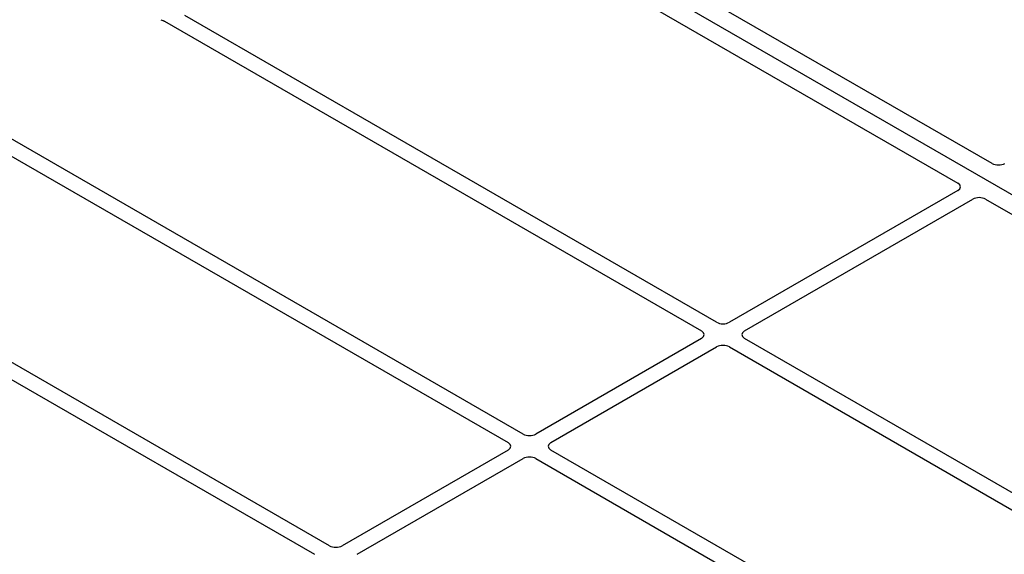
# Model space of a CAD drawing. Units: millimetres. Extents: x 0 to 420, y 0 to 297.
# Drawn here: x 281 to 303, y 144 to 156 of the extents above; entities that cross this region are included whole.
import ezdxf

# ---------------------------------------------------------------- set-up
doc = ezdxf.new("R2010")
doc.units = ezdxf.units.MM

msp = doc.modelspace()

# ---------------------------------------------------------------- linework, layer by layer
at = {"color": 7, "linetype": 'Continuous', "lineweight": 25}
for p, q in [((286.84806, 161.63024), (337.28834, 132.51168)), ((302.712, 152.9076), (290.9955, 159.67139)), ((290.24125, 159.23597), (301.95775, 152.47218)), ((284.4762, 156.0464), (296.31204, 149.21372)), ((296.64202, 149.40422), (284.92686, 156.16724)), ((292.37581, 146.94138), (277.36081, 155.60936)), ((277.03083, 155.41886), (292.04583, 146.75089)), ((288.1096, 144.47855), (273.0946, 153.14653)), ((272.76462, 152.95603), (287.77962, 144.28806)), ((301.95691, 152.30978), (296.92379, 149.40422)), ((297.25377, 149.21372), (302.2869, 152.11928)), ((302.56822, 152.11977), (311.38584, 147.02946)), ((296.31204, 149.05106), (292.65758, 146.94138)), ((292.98756, 146.75089), (296.64202, 148.86056)), ((296.92379, 148.86056), (305.74013, 143.771)), ((306.07011, 143.96149), (297.25377, 149.05106)), ((292.04583, 146.58823), (288.39137, 144.47855)), ((301.8039, 141.49866), (292.98756, 146.58823)), ((288.72135, 144.28806), (292.37581, 146.39773)), ((292.65758, 146.39773), (301.47392, 141.30817))]:
    msp.add_line(p, q, dxfattribs=at)
for centre, major_axis, ratio, start_param, end_param in [((284.49103, 156.13416), (0.13333, 0), 0.5885797, 3.936676, 4.28544337), ((302.85309, 152.99103), (0.20014, 0.00106), 0.58431173, 3.92694218, 5.48560847), ((301.81322, 152.39073), (0.20258, 0.00102), 0.5703075, 5.49802804, 7.05669433), ((302.42713, 152.03633), (0.20014, 0.00106), 0.58431173, 0.78534952, 2.34401582), ((296.78291, 149.48679), (0.2, 0), 0.58168964, 3.93078892, 5.49398905), ((296.169, 149.13239), (0.20153, 0), 0.57291909, 5.50158524, 7.06478537), ((297.39681, 149.13239), (0.20153, 0), 0.57291909, 2.35999259, 3.92319272), ((296.78291, 148.77799), (0.2, 0), 0.58168964, 0.78919626, 2.35239639), ((292.5167, 147.02396), (0.2, 0), 0.58168964, 3.93078892, 5.49398905), ((291.90279, 146.66956), (0.20153, 0), 0.57291909, 5.50158524, 7.06478537), ((293.1306, 146.66956), (0.20153, 0), 0.57291909, 2.35999259, 3.92319272), ((292.5167, 146.31516), (0.2, 0), 0.58168964, 0.78919626, 2.35239639), ((288.25049, 144.56113), (0.2, 0), 0.58168964, 3.93078892, 5.49398905)]:
    msp.add_ellipse(centre, major_axis=major_axis, ratio=ratio, start_param=start_param, end_param=end_param, dxfattribs=at)
for knots in [[0, 0, 0, 0, 0.491969333, 0.74498878, 1, 1, 1, 1], [0, 0, 0, 0, 0.49196933, 0.74498878, 1, 1, 1, 1]]:
    msp.add_open_spline([(284.43582, 156.06273), (284.44303, 156.06054), (284.45393, 156.05723), (284.46706, 156.05141), (284.47315, 156.04808), (284.4762, 156.0464)], degree=3, knots=knots, dxfattribs=at)

doc.saveas('drawing.dxf')
